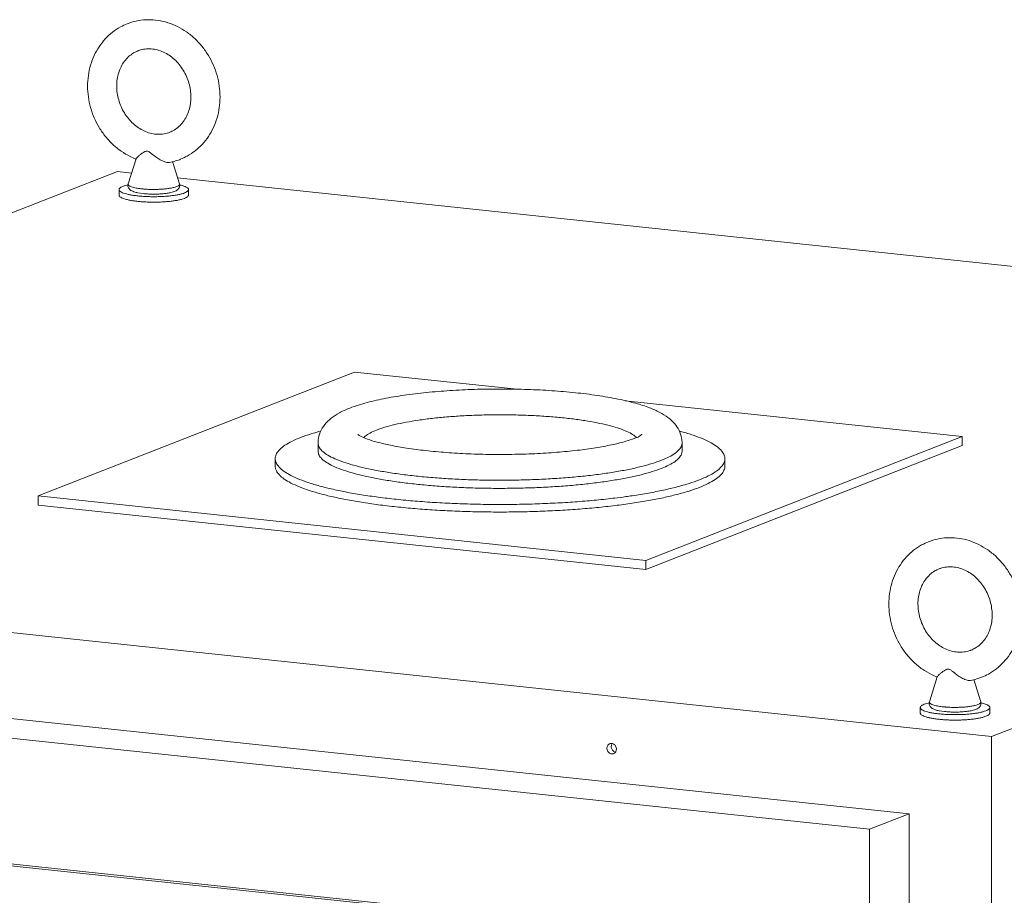
# Model space of a CAD drawing. Extents: x 1410.6 to 1449.5, y 1674.2 to 1755.2.
# Drawn here: x 1426.5 to 1438.3, y 1744.7 to 1755.2 of the extents above; entities that cross this region are included whole.
import ezdxf

# ---------------------------------------------------------------- set-up
doc = ezdxf.new("R2010")
doc.units = 0
doc.header["$MEASUREMENT"] = 0
for name, color, linetype in [('cabinet', 4, 'CONTINUOUS'), ('door', 6, 'CONTINUOUS'), ('panels', 6, 'CONTINUOUS'), ('release panel', 1, 'CONTINUOUS')]:
    doc.layers.add(name, color=color, linetype=linetype)

msp = doc.modelspace()

# ---------------------------------------------------------------- linework, layer by layer
at = {"layer": 'cabinet', "lineweight": 5}
for p, q in [((1427.794664106703, 1753.234290667005), (1427.888461784598, 1753.533651780391)), ((1428.324928442222, 1753.498515004341), (1428.28675770799, 1753.490559394433)), ((1428.407867482964, 1753.234290697726), (1428.324456602525, 1753.500501702104)), ((1427.666043403109, 1753.381800732586), (1418.36427238281, 1749.738937972729)), ((1427.835256593086, 1753.363844107953), (1427.666043403109, 1753.381800732586)), ((1447.805543734745, 1751.244630176194), (1428.385572833844, 1753.305445456299)), ((1427.685781639414, 1753.165541618712), (1427.685781639889, 1753.100420113944)), ((1427.975920857172, 1753.173116361001), (1427.959409511984, 1753.174742824018)), ((1428.51674995979, 1753.165541618441), (1428.516749959242, 1753.100420113688)), ((1427.909310392261, 1753.128075490832), (1427.976601046566, 1753.118044814843)), ((1428.4698083716, 1753.061310984173), (1428.438755136103, 1753.051016745418)), ((1449.4518111941, 1751.069930988661), (1438.111380913817, 1746.62866587192)), ((1438.111380913817, 1746.62866587192), (1416.325613121803, 1748.94053561586)), ((1437.369556823475, 1747.043917043895), (1437.463354502393, 1747.343278157266)), ((1437.899821160018, 1747.308141381217), (1437.861650425785, 1747.300185771309)), ((1437.98276020076, 1747.043917074602), (1437.899349320321, 1747.310128078979)), ((1437.26067435721, 1746.975167995587), (1437.260674357684, 1746.910046490819)), ((1437.484203110057, 1746.937701867707), (1437.551493763338, 1746.927671191734)), ((1437.550813574967, 1746.982742737876), (1437.534302228756, 1746.984369200909)), ((1438.091642677601, 1746.975167996339), (1438.091642677037, 1746.910046490563)), ((1438.044701089395, 1746.870937361048), (1438.013647853899, 1746.860643122293)), ((1438.111380912793, 1678.501552685246), (1438.111380913817, 1746.62866587192))]:
    msp.add_line(p, q, dxfattribs=at)
for points, start_tangent, end_tangent in [([(1427.310031178955, 1754.403231689876), (1427.31897659833, 1754.530801656052), (1427.345515346319, 1754.653627870147), (1427.388762155705, 1754.768691076533), (1427.447437808752, 1754.873530668544), (1427.520574372165, 1754.966727159275), (1427.605979644804, 1755.045708811895), (1427.702064973472, 1755.109278009061), (1427.784006331798, 1755.147663407851)], (6.201973656860813e-11, 0.9999999999999999), (0.9310875613400382, 0.3647957690514794)), ([(1427.784006331798, 1755.147663407851), (1427.807020162276, 1755.156216406675), (1427.918690501056, 1755.18541577201), (1428.034508734848, 1755.196072113999), (1428.152261715255, 1755.187805892888), (1428.26981493677, 1755.160397024741), (1428.383476199933, 1755.114475959368), (1428.491383633681, 1755.050636146269), (1428.590576543785, 1754.970393835198), (1428.678398864433, 1754.875943296816), (1428.753330090283, 1754.768927990576), (1428.813257925705, 1754.652369892368), (1428.856961418147, 1754.528918972353), (1428.883561728086, 1754.401287989756), (1428.892500419806, 1754.272225737104)], (0.931087561416761, 0.3647957688556556), (-1.279896900269195e-10, -1)), ([(1427.657973578547, 1754.403231689373), (1427.663874707037, 1754.484730870915), (1427.681430936099, 1754.562452287226), (1427.710411535137, 1754.634729789308), (1427.750318076583, 1754.699488637285), (1427.80037766419, 1754.754725860039), (1427.859677484604, 1754.798654482243), (1427.910877122652, 1754.823675124841)], (8.565390150622186e-10, 0.9999999999999999), (0.9310037268953812, 0.3650096717991316)), ([(1427.910877122652, 1754.823675124841), (1427.926069526641, 1754.829230124056), (1427.997329703368, 1754.845457975601), (1428.071181774205, 1754.847066934179), (1428.144725604828, 1754.834529590927), (1428.216441694123, 1754.808686368965), (1428.284615409953, 1754.770509184526), (1428.34768808451, 1754.72108625482), (1428.404365747236, 1754.661429676674), (1428.452876273041, 1754.593351366383), (1428.49214544067, 1754.518289881168), (1428.521014333523, 1754.438254892191), (1428.538643082208, 1754.355453711138), (1428.544558020214, 1754.272225737608)], (0.931003726923387, 0.3650096717276999), (4.41318143487579e-10, -1)), ([(1427.887307696827, 1753.53100101876), (1427.819055399852, 1753.560981467597), (1427.71114796508, 1753.624821280712), (1427.611955055984, 1753.705063590744), (1427.524132734329, 1753.799514130165), (1427.449201508479, 1753.906529436404), (1427.38927367408, 1754.023087534597), (1427.345570180615, 1754.146538454628), (1427.318969870676, 1754.274169437225), (1427.310031178955, 1754.403231689876)], (-0.9331058553799703, 0.3596018112518538), (7.316607736340686e-11, 0.9999999999999999)), ([(1428.291654477132, 1753.851782302125), (1428.276462073144, 1753.846227302909), (1428.205201896402, 1753.829999450341), (1428.131349824556, 1753.828390492802), (1428.057805993934, 1753.840927836053), (1427.986089904639, 1753.866771058016), (1427.917916189832, 1753.904948242439), (1427.854843514251, 1753.954371172161), (1427.798165851525, 1754.014027750306), (1427.749655325721, 1754.082106060597), (1427.710386158092, 1754.157167545813), (1427.681517266261, 1754.237202534774), (1427.663888517577, 1754.320003715827), (1427.657973578547, 1754.403231689373)], (-0.931003726923387, -0.3650096717276999), (-4.41318143487579e-10, 1)), ([(1428.544558020214, 1754.272225737608), (1428.538656892748, 1754.19072655605), (1428.521100662663, 1754.113005139754), (1428.492120064648, 1754.040727637658), (1428.452213522179, 1753.975968789696), (1428.402153935595, 1753.920731566926), (1428.342854114157, 1753.876802944737), (1428.291654477132, 1753.851782302125)], (-8.565390150622186e-10, -0.9999999999999999), (-0.9310037268953812, -0.3650096717991316)), ([(1428.892500419806, 1754.272225737104), (1428.883555000432, 1754.144655770929), (1428.857016253466, 1754.021829556819), (1428.81376944408, 1753.906766350432), (1428.755093791033, 1753.801926758422), (1428.681957227619, 1753.70873026769), (1428.596551953957, 1753.629748615086), (1428.500466626313, 1753.566179417905), (1428.418525267987, 1753.527794019114)], (-6.201973656860813e-11, -0.9999999999999999), (-0.9310875613400382, -0.3647957690514794)), ([(1428.020937751809, 1753.624998620719), (1428.008571044681, 1753.624562330563), (1427.995844840571, 1753.620865398185), (1427.982762927079, 1753.614531070713), (1427.969552500886, 1753.606384039648), (1427.956375619204, 1753.597090345645), (1427.942756953324, 1753.586620781231), (1427.928786299997, 1753.575149856194), (1427.914945408286, 1753.563050203078), (1427.902546945921, 1753.551314246922), (1427.89323100575, 1753.541189422144), (1427.888508825833, 1753.533791315149), (1427.888499550921, 1753.533584508985)], (-0.9944165608948176, 0.1055258424184479), (-0.02912228085667341, -0.9995758564299685)), ([(1428.286759496479, 1753.490559151846), (1428.279995474192, 1753.489747188155), (1428.258870057201, 1753.49095308477), (1428.233489604055, 1753.497176346277), (1428.205605371187, 1753.508023053964), (1428.177767875322, 1753.52209351267), (1428.151423030287, 1753.537961381952), (1428.12784603358, 1753.554043358461), (1428.107523518929, 1753.569145192041), (1428.089916133681, 1753.582915180361), (1428.074363617945, 1753.595248878256), (1428.059834073757, 1753.606345156772), (1428.046191581128, 1753.615518028454), (1428.03332203014, 1753.621933668835), (1428.020937751809, 1753.624998620719)], (-0.9843134083902741, -0.1764287790104574), (-0.9944165605204129, 0.1055258459466283)), ([(1428.418525267987, 1753.527794019114), (1428.395511436486, 1753.519241020306), (1428.324928442222, 1753.498515004341)], (-0.9310875634533748, -0.3647957636574988), (-0.9729366195934444, -0.2310721408004026)), ([(1427.685892967171, 1753.165545978806), (1427.686333521453, 1753.169905822894), (1427.693603575605, 1753.181899592354), (1427.709172456833, 1753.193560361016), (1427.732723228094, 1753.204650749234)], (-0.01592379395409111, 0.9998732083549928), (0.9311394959669077, 0.3646631857625513)), ([(1427.74062864755, 1753.123481053475), (1427.714937019887, 1753.1343721276), (1427.697109932064, 1753.145897722355), (1427.687510292408, 1753.157823209925), (1427.685892967171, 1753.165545978806)], (-0.9421521267706218, 0.3351855754975056), (-0.01592380546063124, 0.9998732081717424)), ([(1427.732723228094, 1753.204650749234), (1427.763776462568, 1753.214944988005), (1427.792815151781, 1753.222289869138)], (0.931139498012718, 0.3646631805387305), (0.9754536373199227, 0.2202049078456979)), ([(1427.794664086317, 1753.234290603853), (1427.791802987877, 1753.214856602127), (1427.795222656848, 1753.195280981301), (1427.804826616713, 1753.177206415084), (1427.81944701811, 1753.162321912189), (1427.837788107489, 1753.150703942687), (1427.860602749032, 1753.141034100023), (1427.890163687408, 1753.13234797005), (1427.909310392261, 1753.128075490832)], (-0.2989931499953293, -0.9542552573896934), (0.980187176089802, -0.1980734707857135)), ([(1427.959409511984, 1753.174742824018), (1427.932765562849, 1753.177927033385), (1427.904184264366, 1753.182251454572), (1427.875063445019, 1753.187916429963), (1427.847209147291, 1753.195080830968), (1427.822831142562, 1753.203825961408), (1427.804487079528, 1753.214103833909), (1427.794918926532, 1753.225562165041), (1427.794881221069, 1753.234234987814)], (-0.9944165606020555, 0.1055258451772753), (0.2484181686382819, 0.9686528859660729)), ([(1428.407815176869, 1753.234278296395), (1428.406519377676, 1753.223211609622), (1428.394767918639, 1753.211787611864), (1428.373058322563, 1753.201097658123), (1428.342056676585, 1753.191399765974), (1428.302420411724, 1753.18295809788), (1428.25518966433, 1753.176094334835), (1428.203629975412, 1753.17124546198), (1428.152119809424, 1753.168530709818), (1428.10345436179, 1753.167668328108), (1428.059201119192, 1753.168256565489), (1428.020264065856, 1753.169882815106), (1427.987007315253, 1753.17215915888), (1427.975920857172, 1753.173116361001)], (0.2307419978491501, -0.9730149692726121), (-0.9958766063693555, 0.09071816183243113)), ([(1428.29320079539, 1753.12807282274), (1428.31879752921, 1753.133986661899), (1428.346027912702, 1753.142523298324), (1428.367260676672, 1753.152030159999), (1428.384518830204, 1753.16347847683), (1428.398263572407, 1753.177968015274), (1428.407316098665, 1753.195301768484), (1428.410723379945, 1753.214515443611), (1428.407867512275, 1753.234290604154)], (0.9802462741663676, 0.1977807927553986), (-0.2989931467341065, 0.9542552584115198)), ([(1428.409714725408, 1753.222291252333), (1428.428869791305, 1753.217637026045), (1428.461902951654, 1753.207602183677), (1428.487594579333, 1753.196711110575), (1428.505421667155, 1753.185185515821), (1428.515021306797, 1753.173260027227), (1428.516638632048, 1753.16553725937)], (0.9754139637040419, -0.2203805785707295), (0.01592380321362263, -0.9998732082075269)), ([(1428.516638632048, 1753.16553725937), (1428.516198077766, 1753.161177415281), (1428.508928023615, 1753.149183645822), (1428.493359142386, 1753.137522877159), (1428.469808371125, 1753.126432488941)], (0.01592379395409111, -0.9998732083549928), (-0.9311394959669077, -0.3646631857625513)), ([(1427.77366180735, 1753.048324706354), (1427.740628647002, 1753.058359548722), (1427.714937019338, 1753.069250622847), (1427.697109932539, 1753.080776217587), (1427.687510292882, 1753.092701705157), (1427.68589296763, 1753.100424473014)], (-0.9675296832801632, 0.2527574172438621), (-0.01592380390204861, 0.9998732081965637)), ([(1427.858927121739, 1753.096740756065), (1427.813364039417, 1753.104471882568), (1427.77366180689, 1753.113446212146), (1427.74062864755, 1753.123481053475)], (-0.9894587684475253, 0.1448148664409369), (-0.9421521270734144, 0.3351855746464039)), ([(1427.909423520298, 1753.025288711828), (1427.858927122214, 1753.031619251296), (1427.813364039876, 1753.039350376776), (1427.77366180735, 1753.048324706354)], (-0.9944179772825859, 0.1055124943180194), (-0.9675296839064017, 0.2527574148466822)), ([(1428.307585773328, 1753.092021822533), (1428.25416171585, 1753.086784306108), (1428.197625138222, 1753.083150060461), (1428.139126961467, 1753.081193069627), (1428.079858041685, 1753.080953172433), (1428.021024922126, 1753.082435251723), (1427.963825274522, 1753.085609137491), (1427.909423520862, 1753.090410217604), (1427.858927121739, 1753.096740756065)], (-0.9932692248170844, -0.1158285242557667), (-0.9894587684226073, 0.1448148666111883)), ([(1428.307585773803, 1753.026900317765), (1428.254161715286, 1753.021662800332), (1428.197625137673, 1753.018028555708), (1428.139126961942, 1753.016071564859), (1428.07985804216, 1753.015831667665), (1428.021024921577, 1753.01731374697), (1427.963825274982, 1753.020487631699), (1427.909423520298, 1753.025288711828)], (-0.9932692248374698, -0.1158285240809541), (-0.9944179775232027, 0.1055124920502902)), ([(1427.976601046566, 1753.118044814843), (1428.027535930652, 1753.113910534503), (1428.080659593396, 1753.111971173443), (1428.134400416989, 1753.112227859797), (1428.187124130354, 1753.114678126909), (1428.237309295999, 1753.119323269572), (1428.28298725988, 1753.126111349012), (1428.29320079539, 1753.12807282274)], (0.9944165605816156, -0.105525845369888), (0.9802462742292689, 0.197780792443647)), ([(1428.469808371125, 1753.126432488941), (1428.438755136652, 1753.116138250171), (1428.400831591733, 1753.106849721838), (1428.356809751999, 1753.098755991252), (1428.307585773328, 1753.092021822533)], (-0.9311394984298356, -0.3646631794736529), (-0.9932692248129807, -0.1158285242909523)), ([(1428.438755136103, 1753.051016745418), (1428.400831592193, 1753.041728216046), (1428.356809751436, 1753.033634485476), (1428.307585773803, 1753.026900317765)], (-0.9620571301557487, -0.2728480865179099), (-0.9932692246223556, -0.1158285259256298)), ([(1428.5166386315, 1753.100415754617), (1428.516198077218, 1753.096055910528), (1428.508928023051, 1753.084062140046), (1428.493359141823, 1753.072401371383), (1428.4698083716, 1753.061310984173)], (0.01592379395409111, -0.9998732083549928), (-0.9311394959669077, -0.3646631857625513)), ([(1436.884923896751, 1748.212858066751), (1436.89386931614, 1748.34042803395), (1436.920408063091, 1748.463254247037), (1436.963654872477, 1748.578317453424), (1437.022330526547, 1748.683157045419), (1437.095467088938, 1748.776353536165), (1437.1808723626, 1748.85533518877), (1437.276957691267, 1748.918904385936), (1437.35889904857, 1748.957289784742)], (6.201973656860813e-11, 0.9999999999999999), (0.9310875613400382, 0.3647957690514794)), ([(1437.35889904857, 1748.957289784742), (1437.381912880086, 1748.965842784573), (1437.493583218867, 1748.995042149908), (1437.609401452659, 1749.005698491898), (1437.727154433051, 1748.997432269763), (1437.844707654566, 1748.970023401616), (1437.958368917728, 1748.924102336243), (1438.066276351477, 1748.860262523144), (1438.165469261596, 1748.780020213097), (1438.253291582228, 1748.685569673691), (1438.328222808078, 1748.578554367452), (1438.3881506435, 1748.461996269243), (1438.431854135943, 1748.338545349228), (1438.458454445881, 1748.210914366631), (1438.467393137602, 1748.08185211398)], (0.931087561416761, 0.3647957688556556), (-1.279896900269195e-10, -1)), ([(1437.232866296343, 1748.212858066248), (1437.238767424833, 1748.29435724779), (1437.256323653909, 1748.372078665124), (1437.285304251909, 1748.444356166198), (1437.325210794378, 1748.50911501416), (1437.375270381985, 1748.564352236914), (1437.4345702024, 1748.608280859118), (1437.485769840448, 1748.633301501716)], (8.565390150622186e-10, 0.9999999999999999), (0.9310037268953812, 0.3650096717991316)), ([(1437.485769840448, 1748.633301501716), (1437.500962244436, 1748.638856500932), (1437.572222421179, 1748.6550843535), (1437.646074492001, 1748.656693311054), (1437.719618322623, 1748.644155967802), (1437.791334411918, 1748.61831274584), (1437.859508127748, 1748.580135561401), (1437.922580802306, 1748.530712631695), (1437.979258465032, 1748.471056053549), (1438.027768990836, 1748.402977743259), (1438.067038158465, 1748.327916258043), (1438.095907050296, 1748.247881269082), (1438.11353579898, 1748.165080088028), (1438.11945073801, 1748.081852114483)], (0.931003726923387, 0.3650096717276999), (4.41318143487579e-10, -1)), ([(1437.462200414637, 1747.340627396659), (1437.393948116624, 1747.370607844488), (1437.286040682876, 1747.434447657587), (1437.186847773795, 1747.514689968642), (1437.099025452124, 1747.60914050704), (1437.024094226274, 1747.71615581328), (1436.964166391876, 1747.832713911472), (1436.92046289841, 1747.956164831503), (1436.893862588471, 1748.0837958141), (1436.884923896751, 1748.212858066751)], (-0.9331058553799703, 0.3596018112518538), (7.316607736340686e-11, 0.9999999999999999)), ([(1437.866547194928, 1747.661408679), (1437.851354789932, 1747.655853680822), (1437.780094613189, 1747.639625828254), (1437.706242542352, 1747.638016869677), (1437.632698711729, 1747.650554212929), (1437.560982622435, 1747.676397434891), (1437.492808907628, 1747.714574619314), (1437.429736232047, 1747.763997549036), (1437.373058569321, 1747.823654127182), (1437.324548043532, 1747.891732438496), (1437.285278875887, 1747.966793922688), (1437.256409984057, 1748.04682891165), (1437.238781235372, 1748.129630092702), (1437.232866296343, 1748.212858066248)], (-0.931003726923387, -0.3650096717276999), (-4.41318143487579e-10, 1)), ([(1438.11945073801, 1748.081852114483), (1438.11354960952, 1748.000352932941), (1438.095993380458, 1747.92263151663), (1438.067012782444, 1747.850354014533), (1438.027106239975, 1747.785595166571), (1437.977046653391, 1747.730357943801), (1437.917746831953, 1747.686429321613), (1437.866547194928, 1747.661408679)], (-8.565390150622186e-10, -0.9999999999999999), (-0.9310037268953812, -0.3650096717991316)), ([(1438.467393137602, 1748.08185211398), (1438.458447718227, 1747.954282147804), (1438.431908971262, 1747.831455933694), (1438.388662161875, 1747.716392727307), (1438.329986508828, 1747.611553135297), (1438.256849945415, 1747.518356644566), (1438.171444671753, 1747.439374991961), (1438.075359344124, 1747.375805795803), (1437.993417985782, 1747.337420395989)], (-6.201973656860813e-11, -0.9999999999999999), (-0.9310875613400382, -0.3647957690514794)), ([(1437.595830469604, 1747.434624997594), (1437.583463762477, 1747.434188707438), (1437.570737558367, 1747.43049177506), (1437.55765564489, 1747.424157448611), (1437.544445218697, 1747.416010417546), (1437.531268335991, 1747.406716723559), (1437.517649671119, 1747.396247158106), (1437.503679017793, 1747.384776233069), (1437.489838125058, 1747.372676579968), (1437.477439663716, 1747.360940623797), (1437.468123723546, 1747.350815799019), (1437.463401543628, 1747.343417692024), (1437.463392268717, 1747.34321088586)], (-0.9944165608948176, 0.1055258424184479), (-0.02912228085667341, -0.9995758564299685)), ([(1437.861652214275, 1747.300185528721), (1437.854888191988, 1747.29937356503), (1437.833762774996, 1747.300579461645), (1437.80838232185, 1747.306802723152), (1437.780498088983, 1747.317649430839), (1437.752660593118, 1747.331719889545), (1437.726315748083, 1747.347587758828), (1437.702738751375, 1747.363669735336), (1437.682416235701, 1747.378771568932), (1437.664808851491, 1747.39254155826), (1437.64925633574, 1747.404875255131), (1437.634726791553, 1747.415971533647), (1437.621084298924, 1747.425144405329), (1437.608214747935, 1747.431560045711), (1437.595830469604, 1747.434624997594)], (-0.9843134083902741, -0.1764287790104574), (-0.9944165605204129, 0.1055258459466283)), ([(1437.993417985782, 1747.337420395989), (1437.970404154282, 1747.328867397181), (1437.899821160018, 1747.308141381217)], (-0.9310875634533748, -0.3647957636574988), (-0.9729366195934444, -0.2310721408004026)), ([(1437.30761594589, 1747.01427712611), (1437.338669180363, 1747.02457136488), (1437.367707869576, 1747.031916246014)], (0.931139498012718, 0.3646631805387305), (0.9754536373199227, 0.2202049078456979)), ([(1437.369556804128, 1747.043916981751), (1437.366695705672, 1747.024482979002), (1437.370115374644, 1747.004907358177), (1437.379719334509, 1746.986832791959), (1437.394339735906, 1746.971948289064), (1437.4126808253, 1746.960330320586), (1437.435495466828, 1746.950660476898), (1437.465056405204, 1746.941974346925), (1437.484203110057, 1746.937701867707)], (-0.2989931499953293, -0.9542552573896934), (0.980187176089802, -0.1980734707857135)), ([(1437.534302228756, 1746.984369200909), (1437.507658280645, 1746.98755341026), (1437.479076981138, 1746.991877831462), (1437.449956162814, 1746.997542806838), (1437.422101865087, 1747.004707207844), (1437.397723860358, 1747.013452338283), (1437.379379797324, 1747.023730210784), (1437.369811644328, 1747.035188541916), (1437.369773938865, 1747.043861364689)], (-0.9944165606020555, 0.1055258451772753), (0.2484181686382819, 0.9686528859660729)), ([(1437.982707894665, 1747.04390467327), (1437.981412095471, 1747.032837986497), (1437.969660636435, 1747.021413988739), (1437.947951040374, 1747.010724036022), (1437.916949393357, 1747.001026142865), (1437.87731312952, 1746.992584474755), (1437.830082382125, 1746.98572071171), (1437.778522693208, 1746.980871838856), (1437.72701252722, 1746.978157086693), (1437.678347079586, 1746.977294704983), (1437.634093836988, 1746.977882942364), (1437.595156783651, 1746.979509191981), (1437.561900032025, 1746.98178553577), (1437.550813574967, 1746.982742737876)], (0.2307419978491501, -0.9730149692726121), (-0.9958766063693555, 0.09071816183243113)), ([(1437.868093513186, 1746.937699199616), (1437.893690247021, 1746.943613039798), (1437.920920629474, 1746.952149675215), (1437.942153394468, 1746.961656536874), (1437.959411548, 1746.973104853705), (1437.973156289179, 1746.987594392165), (1437.982208816461, 1747.004928145359), (1437.98561609774, 1747.024141820486), (1437.98276023007, 1747.043916981029)], (0.9802462741663676, 0.1977807927553986), (-0.2989931467341065, 0.9542552584115198)), ([(1437.984607443203, 1747.031917629208), (1438.003762509101, 1747.02726340292), (1438.036795669449, 1747.017228560553), (1438.062487297128, 1747.00633748745), (1438.080314384951, 1746.994811892696), (1438.089914024607, 1746.982886405125), (1438.091531349844, 1746.975163636245)], (0.9754139637040419, -0.2203805785707295), (0.01592380321362263, -0.9998732082075269)), ([(1437.260785684967, 1746.975172355681), (1437.261226239249, 1746.979532199769), (1437.2684962934, 1746.991525969229), (1437.284065174628, 1747.003186737891), (1437.30761594589, 1747.01427712611)], (-0.01592379395409111, 0.9998732083549928), (0.9311394959669077, 0.3646631857625513)), ([(1437.315521365361, 1746.933107431373), (1437.289829737682, 1746.943998504476), (1437.27200264986, 1746.95552409923), (1437.262403010203, 1746.967449586801), (1437.260785684967, 1746.975172355681)], (-0.9421521267706218, 0.3351855754975056), (-0.01592380546063124, 0.9998732081717424)), ([(1437.348554525146, 1746.85795108323), (1437.315521364797, 1746.867985925597), (1437.289829737134, 1746.878876999723), (1437.272002650335, 1746.890402594462), (1437.262403010678, 1746.902328082032), (1437.260785685426, 1746.910050849889)], (-0.9675296832801632, 0.2527574172438621), (-0.01592380390204861, 0.9998732081965637)), ([(1437.433819839535, 1746.90636713294), (1437.388256757213, 1746.914098259443), (1437.348554524686, 1746.923072589021), (1437.315521365361, 1746.933107431373)], (-0.9894587684475253, 0.1448148664409369), (-0.9421521270734144, 0.3351855746464039)), ([(1437.882478491139, 1746.901648200431), (1437.829054433646, 1746.896410682983), (1437.772517856017, 1746.892776437336), (1437.714019679278, 1746.890819447526), (1437.654750759481, 1746.890579549308), (1437.595917639921, 1746.892061628598), (1437.538717992318, 1746.895235514366), (1437.484316238658, 1746.900036594479), (1437.433819839535, 1746.90636713294)], (-0.9932692248170844, -0.1158285242557667), (-0.9894587684226073, 0.1448148666111883)), ([(1437.551493763338, 1746.927671191734), (1437.602428648448, 1746.923536911378), (1437.655552311192, 1746.921597550318), (1437.709293134785, 1746.921854236673), (1437.76201684815, 1746.924304503784), (1437.812202013794, 1746.928949646447), (1437.857879977691, 1746.935737726911), (1437.868093513186, 1746.937699199616)], (0.9944165605816156, -0.105525845369888), (0.9802462742292689, 0.197780792443647)), ([(1438.044701088921, 1746.936058865816), (1438.013647854447, 1746.925764627046), (1437.975724309529, 1746.916476098713), (1437.931702469795, 1746.908382368128), (1437.882478491139, 1746.901648200431)], (-0.9311394984298356, -0.3646631794736529), (-0.9932692248129807, -0.1158285242909523)), ([(1438.091531349844, 1746.975163636245), (1438.091090794539, 1746.970803792172), (1438.08382074141, 1746.958810022697), (1438.068251860182, 1746.947149254034), (1438.044701088921, 1746.936058865816)], (0.01592379395409111, -0.9998732083549928), (-0.9311394959669077, -0.3646631857625513)), ([(1438.091531349296, 1746.910042131492), (1438.091090795013, 1746.905682287404), (1438.083820740847, 1746.893688516921), (1438.068251859618, 1746.882027748258), (1438.044701089395, 1746.870937361048)], (0.01592379395409111, -0.9998732083549928), (-0.9311394959669077, -0.3646631857625513)), ([(1437.484316238094, 1746.834915088703), (1437.43381984001, 1746.841245628172), (1437.388256757672, 1746.848976753652), (1437.348554525146, 1746.85795108323)], (-0.9944179772825859, 0.1055124943180194), (-0.9675296839064017, 0.2527574148466822)), ([(1437.882478491599, 1746.83652669464), (1437.829054433097, 1746.83128917823), (1437.772517855469, 1746.827654932583), (1437.714019679737, 1746.825697941734), (1437.654750759956, 1746.82545804454), (1437.595917639373, 1746.826940123845), (1437.538717992777, 1746.830114008574), (1437.484316238094, 1746.834915088703)], (-0.9932692248374698, -0.1158285240809541), (-0.9944179775232027, 0.1055124920502902)), ([(1438.013647853899, 1746.860643122293), (1437.975724310003, 1746.851354593945), (1437.931702469231, 1746.843260862351), (1437.882478491599, 1746.83652669464)], (-0.9620571301557487, -0.2728480865179099), (-0.9932692246223556, -0.1158285259256298)), ([(1433.525168297813, 1746.523423235703), (1433.515945520189, 1746.490157575778)], (-0.5361813880493567, -0.8441027894216823), (1.405944940850722e-08, -0.9999999999999996)), ([(1433.515945520189, 1746.490157575778), (1433.526780705675, 1746.452202513952)], (1.633198515663126e-09, -1), (0.5217806742524789, -0.8530796727015758)), ([(1433.549569871837, 1746.543742925101), (1433.526780705706, 1746.525813014755), (1433.525168297813, 1746.523423235703)], (-0.93002606493306, -0.3674935625900501), (-0.5361814097584692, -0.8441027756318658)), ([(1433.526780705675, 1746.452202513952), (1433.555147590794, 1746.426445370848), (1433.590210989073, 1746.422724500574), (1433.595788709123, 1746.424531238131)], (0.5217806682342099, -0.8530796763826115), (0.9300260613087459, 0.3674935717622014)), ([(1433.577985865595, 1746.545836618376), (1433.555147590863, 1746.545549662673), (1433.549569871837, 1746.543742925101)], (-0.9790668651277524, 0.2035388749328117), (-0.9300260595209792, -0.3674935762865514)), ([(1433.573053672282, 1746.536900606218), (1433.567449974469, 1746.510328322168)], (-0.4145325267006034, -0.9100344962182548), (-3.114948708693443e-09, -0.9999999999999999)), ([(1433.567449974469, 1746.510328322168), (1433.57828515994, 1746.472373259318), (1433.606652045059, 1746.446616116214)], (6.184466098957398e-09, -1), (0.9098467990910247, -0.4149443362474246)), ([(1433.629413060771, 1746.478116587454), (1433.618577874277, 1746.516071650319), (1433.590210989158, 1746.541828793422), (1433.577985865595, 1746.545836618376)], (-8.560734291590544e-10, 1), (-0.9790668652447644, 0.2035388743699579)), ([(1433.595788709123, 1746.424531238131), (1433.618577874246, 1746.442461149515), (1433.623809362958, 1746.451544303403)], (0.9300260626847245, 0.3674935682799751), (0.4145325292374515, 0.9100344950626876)), ([(1433.623809362958, 1746.451544303403), (1433.629413060771, 1746.478116587454)], (0.4145325267006034, 0.9100344962182548), (3.114948708693443e-09, 0.9999999999999999))]:
    msp.add_spline(points, degree=3, dxfattribs=dict(at, start_tangent=start_tangent, end_tangent=end_tangent))
at = {"layer": 'door', "lineweight": 5}
for p, q in [((1437.127957776114, 1745.7058308932), (1416.985199972897, 1747.843347127497)), ((1436.655439847378, 1745.520778179497), (1416.512682044176, 1747.658294414817)), ((1437.127957776114, 1745.7058308932), (1436.655439847378, 1745.520778179497)), ((1437.127957775993, 1687.44086874209), (1437.127957776114, 1745.7058308932)), ((1436.655439847271, 1687.25581602941), (1436.655439847378, 1745.520778179497))]:
    msp.add_line(p, q, dxfattribs=at)
at = {"layer": 'panels', "lineweight": 5}
for p, q in [((1430.498110422006, 1750.985512053856), (1426.717966995245, 1749.505090348276)), ((1432.441894730381, 1750.779240868621), (1430.498110422006, 1750.985512053856)), ((1437.760033019334, 1750.214888805194), (1433.732651975417, 1750.642267838678)), ((1433.864835643313, 1750.206753738485), (1433.860449084916, 1750.210767805379)), ((1433.868705279872, 1750.203019712984), (1433.864835643313, 1750.206753738485)), ((1433.979889591549, 1748.734467099629), (1437.760033019334, 1750.214888805194)), ((1437.760033018764, 1750.105685050262), (1437.760033019334, 1750.214888805194)), ((1430.064360006814, 1750.135503637665), (1430.064360007356, 1750.038486110162)), ((1433.979889592003, 1748.625263344681), (1437.760033018764, 1750.105685050262)), ((1434.413640006411, 1750.135503637443), (1434.413640006952, 1750.038486109939)), ((1429.552680006771, 1749.950157815069), (1429.552680006784, 1749.859989576763)), ((1434.925320006758, 1749.950157815028), (1434.925320006771, 1749.859989576722)), ((1426.717966994675, 1749.395886593343), (1426.717966995245, 1749.505090348276)), ((1426.717966995245, 1749.505090348276), (1433.979889591549, 1748.734467099629)), ((1426.717966994675, 1749.395886593343), (1433.979889592003, 1748.625263344681)), ((1433.979889592003, 1748.625263344681), (1433.979889591549, 1748.734467099629))]:
    msp.add_line(p, q, dxfattribs=at)
for points, start_tangent, end_tangent in [([(1430.44369147009, 1750.5543411905), (1430.650268448565, 1750.620693871746), (1430.876455792824, 1750.671751557542), (1431.124264056893, 1750.712298098907), (1431.391733351988, 1750.74355043948), (1431.674908900789, 1750.765713923948), (1431.968803593253, 1750.778718787581), (1432.267875614742, 1750.782468710994), (1432.566343937687, 1750.776932487915), (1432.858452578895, 1750.762165778958), (1433.13873883945, 1750.738280170896), (1433.402365017231, 1750.705334636605), (1433.645657023071, 1750.66303863945), (1433.860473085981, 1750.611749439326), (1434.024099348704, 1750.558294129645), (1434.148133083219, 1750.502812860438), (1434.245336974188, 1750.441863761041), (1434.321938258715, 1750.371040314366), (1434.377599609714, 1750.287853068945), (1434.408162606629, 1750.195945078871), (1434.413631895634, 1750.135556160073)], (0.9311394981220721, 0.3646631802595041), (0.0003656522311905087, -0.9999999331492204)), ([(1430.064368118614, 1750.135451115019), (1430.066206021974, 1750.170665511082), (1430.090979682915, 1750.267142234137), (1430.144025754431, 1750.356507913065), (1430.220428626546, 1750.432376914624), (1430.318391167249, 1750.496650677179), (1430.44369147009, 1750.5543411905)], (-0.0003656529285567048, 0.9999999331489654), (0.9311394980364386, 0.3646631804781624)), ([(1433.860449084916, 1750.210767805379), (1433.809767733414, 1750.246813286466), (1433.735759106944, 1750.28323569645), (1433.641509381813, 1750.317660283883), (1433.528293122397, 1750.349621513768), (1433.397641385542, 1750.378687168069), (1433.251321012545, 1750.404464181884), (1433.091310733539, 1750.426603965203), (1432.919774414512, 1750.444807117304), (1432.739031788852, 1750.458827469354), (1432.551527092549, 1750.468475421321), (1432.359796002158, 1750.473620501763), (1432.166431354228, 1750.474193131076), (1431.97404807162, 1750.470185565495), (1431.7852478102, 1750.461652001915), (1431.602583769036, 1750.448707841032), (1431.428526164888, 1750.431528129996), (1431.26542882969, 1750.410345196176), (1431.115497374613, 1750.385445501243), (1430.980759365733, 1750.357165771385), (1430.863036901811, 1750.325888441844), (1430.763921979027, 1750.292036484747)], (-0.7463270899444865, 0.6655793527559237), (-0.9311394980907662, -0.3646631803394405)), ([(1429.552719903692, 1749.950158013079), (1429.553112655987, 1749.959986111735), (1429.56901851047, 1750.01046547484), (1429.607703705881, 1750.060430314162), (1429.668838193785, 1750.109454347329), (1429.751900395784, 1750.157119318981), (1429.856181654505, 1750.203018567813)], (-0.004986517596275624, 0.9999875672438442), (0.9311394978939669, 0.3646631808419526)), ([(1430.098832729406, 1750.281142999267), (1429.980792279789, 1750.24676049822), (1429.856181654505, 1750.203018567813)], (-0.9657579348858851, -0.2594448134092305), (-0.9311394972409514, -0.3646631825093786)), ([(1433.84771768759, 1750.193111542818), (1433.741717553999, 1750.157493580368), (1433.593918523674, 1750.120035337337), (1433.408466494283, 1750.084527817777), (1433.19115603473, 1750.053539601869), (1432.948411868186, 1750.02876162672), (1432.686993895281, 1750.011301982692), (1432.413884891376, 1750.001849337645), (1432.136210291547, 1750.000752844825), (1431.861153972892, 1750.008055257791), (1431.595869809374, 1750.023496459297), (1431.347397162301, 1750.046489112528), (1431.122584592283, 1750.076053141451), (1430.92800108402, 1750.110676346776), (1430.769730917819, 1750.148048452053), (1430.653043148642, 1750.184532030662), (1430.580562524702, 1750.214703889964), (1430.545494197639, 1750.23431877388), (1430.54079053035, 1750.237768680887)], (-0.9311394980668792, -0.3646631804004344), (-0.8185924450670766, 0.5743747982625145)), ([(1430.609658399667, 1750.203463110872), (1430.626606431256, 1750.218468470377), (1430.684754956844, 1750.256067688242), (1430.763921979027, 1750.292036484747)], (0.7100121002041225, 0.704189475612729), (0.9311394979299454, 0.3646631807500849)), ([(1433.936879552949, 1750.237610905029), (1433.910268236485, 1750.221227448018), (1433.84771768759, 1750.193111542818)], (0.3463993619412677, 0.9380871399004904), (-0.9311394993919996, -0.3646631770168414)), ([(1434.925280109821, 1749.950157615995), (1434.917878168091, 1749.990892731282), (1434.888013735268, 1750.041108410032), (1434.83554885084, 1750.090548130234), (1434.760931127314, 1750.138790090724), (1434.664797176556, 1750.185422705535), (1434.547967179478, 1750.230048124664), (1434.411437888783, 1750.272285617486), (1434.380281468918, 1750.280842754487)], (-0.00498651813560692, 0.9999875672411549), (-0.9656291171571858, 0.2599238505759591)), ([(1434.167948196527, 1749.930806837064), (1434.056468214314, 1749.892073941342), (1433.926338549246, 1749.855838963013), (1433.778894508012, 1749.822473723084), (1433.615649064619, 1749.792320593953), (1433.438277338279, 1749.765688986709), (1433.248599405044, 1749.742852179495), (1433.048561614384, 1749.724044505879), (1432.840216627528, 1749.709458960393), (1432.625702344216, 1749.699245210574), (1432.407219970346, 1749.693508061891), (1432.187011433392, 1749.692306385778), (1431.967336368767, 1749.695652513603), (1431.750448941366, 1749.703512109005), (1431.538574709077, 1749.715804521664), (1431.333887787088, 1749.73240361557), (1431.138488542112, 1749.753139061228), (1430.954382034392, 1749.777798084453), (1430.78345744466, 1749.806127651848), (1430.627468691281, 1749.837837061252), (1430.488016430967, 1749.872600933252), (1430.366531630465, 1749.910062542638), (1430.264260889259, 1749.949837483017), (1430.182253644459, 1749.991517608389), (1430.121351399783, 1750.034675226043), (1430.082179096421, 1750.078867479639), (1430.065138693986, 1750.123640896918), (1430.064440544214, 1750.135450600367)], (-0.931139498099719, -0.3646631803165808), (0.0063504859258698, 0.999979835460948)), ([(1434.167948196527, 1749.930806837064), (1434.259634560373, 1749.97164019874), (1434.330586478013, 1750.014155021219), (1434.380075889407, 1750.057915045696), (1434.407594963522, 1750.10247123274), (1434.413559121436, 1750.135504196197)], (0.9311394985765546, 0.3646631790990167), (0.006915229661191163, 0.9999760895135107)), ([(1434.167948197068, 1749.833789309561), (1434.056468214855, 1749.795056413838), (1433.926338549787, 1749.75882143551), (1433.77889450753, 1749.725456195596), (1433.615649064137, 1749.695303066464), (1433.438277338836, 1749.668671460229), (1433.248599404562, 1749.645834652007), (1433.048561614941, 1749.627026979399), (1432.840216627061, 1749.612441433928), (1432.625702343735, 1749.602227683087), (1432.407219970888, 1749.596490534388), (1432.187011433933, 1749.595288858274), (1431.967336369308, 1749.598634986099), (1431.750448941908, 1749.606494581502), (1431.538574708595, 1749.618786994176), (1431.33388778763, 1749.635386088067), (1431.138488542653, 1749.656121533724), (1430.954382033925, 1749.680780557988), (1430.783457445202, 1749.709110124344), (1430.627468691823, 1749.740819533748), (1430.488016430485, 1749.775583405764), (1430.366531629984, 1749.81304501515), (1430.2642608898, 1749.852819955514), (1430.182253645, 1749.894500080886), (1430.121351400324, 1749.937657698539), (1430.082179095939, 1749.981849952151), (1430.065138693504, 1750.02662336943), (1430.064440892316, 1750.038485550384)], (-0.9311394981064982, -0.3646631802992703), (0.006915228370396497, 0.999976089522437)), ([(1434.167948197068, 1749.833789309561), (1434.259634559891, 1749.874622671252), (1434.33058647857, 1749.917137494738), (1434.380075888925, 1749.960897518208), (1434.407594964078, 1750.00545370626), (1434.413559121992, 1750.038486669717)], (0.9311394985765546, 0.3646631790990167), (0.006915229661191163, 0.9999760895135107)), ([(1433.740521957292, 1749.496057346608), (1433.611947834235, 1749.479449806351), (1433.393046467933, 1749.45563274457), (1433.164299183808, 1749.436034795352), (1432.927657573792, 1749.420823163377), (1432.685140579912, 1749.410127626945), (1432.438817271286, 1749.404039438376), (1432.190789192859, 1749.40261053883), (1431.943172432741, 1749.405853120204), (1431.698079568582, 1749.413739517347), (1431.457601646712, 1749.42620244573), (1431.223790340307, 1749.443135576243), (1430.998640445127, 1749.46439444271), (1430.784072860044, 1749.489797669692), (1430.581918199835, 1749.519128528628), (1430.393901178776, 1749.552136776229), (1430.221625889215, 1749.588540799885), (1430.06656212473, 1749.628030011589), (1429.930032834035, 1749.670267504411), (1429.813202836957, 1749.71489292354), (1429.717068886199, 1749.76152553835), (1429.642451162673, 1749.809767498841), (1429.589986278245, 1749.859207219043), (1429.560121845422, 1749.909422897793), (1429.552719903692, 1749.950158013079)], (-0.9906882243602445, -0.1361500720306309), (-0.004986518246786477, 0.9999875672406002)), ([(1434.621818359021, 1749.607128822955), (1434.497207733753, 1749.563386893571), (1434.353330877247, 1749.522175472312), (1434.191415294575, 1749.483846163097), (1434.012842392713, 1749.448725976403), (1433.819135693706, 1749.41711454593), (1433.611947834249, 1749.389281568045), (1433.393046467946, 1749.365464506263), (1433.164299183822, 1749.345866557046), (1432.927657573805, 1749.33065492507), (1432.685140579925, 1749.319959388639), (1432.4388172713, 1749.313871200069), (1432.190789192887, 1749.312442301547), (1431.943172432755, 1749.315684881898), (1431.698079568595, 1749.32357127904), (1431.457601646725, 1749.336034207423), (1431.22379034032, 1749.352967337936), (1430.998640445141, 1749.374226204403), (1430.784072860072, 1749.399629432409), (1430.581918199849, 1749.428960290322), (1430.393901178805, 1749.461968538945), (1430.221625889229, 1749.498372561578), (1430.066562124759, 1749.537861774306), (1429.930032834064, 1749.580099267127), (1429.81320283697, 1749.624724685233), (1429.717068886228, 1749.671357301067), (1429.642451162687, 1749.719599260534), (1429.589986278259, 1749.769038980736), (1429.560121845435, 1749.819254659486), (1429.552719870093, 1749.859996658133)], (-0.9311394981028196, -0.364663180308664), (-0.004924822516692966, 0.9999878729880577)), ([(1434.621818359008, 1749.697297061262), (1434.726099617729, 1749.743196310093), (1434.809161819727, 1749.790861281745), (1434.870296307632, 1749.839885314913), (1434.908981503043, 1749.889850154235), (1434.924887357526, 1749.94032951734), (1434.925280109821, 1749.950157615995)], (0.9311394978939669, 0.3646631808419526), (-0.004986517596275624, 0.9999875672438442)), ([(1434.621818359021, 1749.607128822955), (1434.726099617742, 1749.653028071787), (1434.809161819741, 1749.700693043439), (1434.870296307645, 1749.749717076606), (1434.908981503057, 1749.799681915928), (1434.92488735754, 1749.850161279033), (1434.925280143462, 1749.859982495352)], (0.9311394981163326, 0.3646631802741597), (-0.004924823266832891, 0.9999878729843629)), ([(1434.44781777229, 1749.63847873237), (1434.353330877233, 1749.612343710618), (1434.191415294562, 1749.574014401404), (1434.012842392699, 1749.53889421471), (1433.819135693677, 1749.507282783213), (1433.740521957292, 1749.496057346608)], (-0.959239473034644, -0.2825944680495672), (-0.9906882243028093, -0.136150072448554)), ([(1434.621818359008, 1749.697297061262), (1434.497207733724, 1749.653555130854), (1434.44781777229, 1749.63847873237)], (-0.9311394989734114, -0.3646631780856736), (-0.9592394721980603, -0.2825944708892705))]:
    msp.add_spline(points, degree=3, dxfattribs=dict(at, start_tangent=start_tangent, end_tangent=end_tangent))
at = {"layer": 'release panel', "lineweight": 5}
for p, q in [((1419.182881447314, 1745.850260105412), (1433.942739125918, 1744.283968354304)), ((1419.226825615032, 1745.867470008591), (1433.986683293621, 1744.301178256459))]:
    msp.add_line(p, q, dxfattribs=at)

doc.saveas('drawing.dxf')
